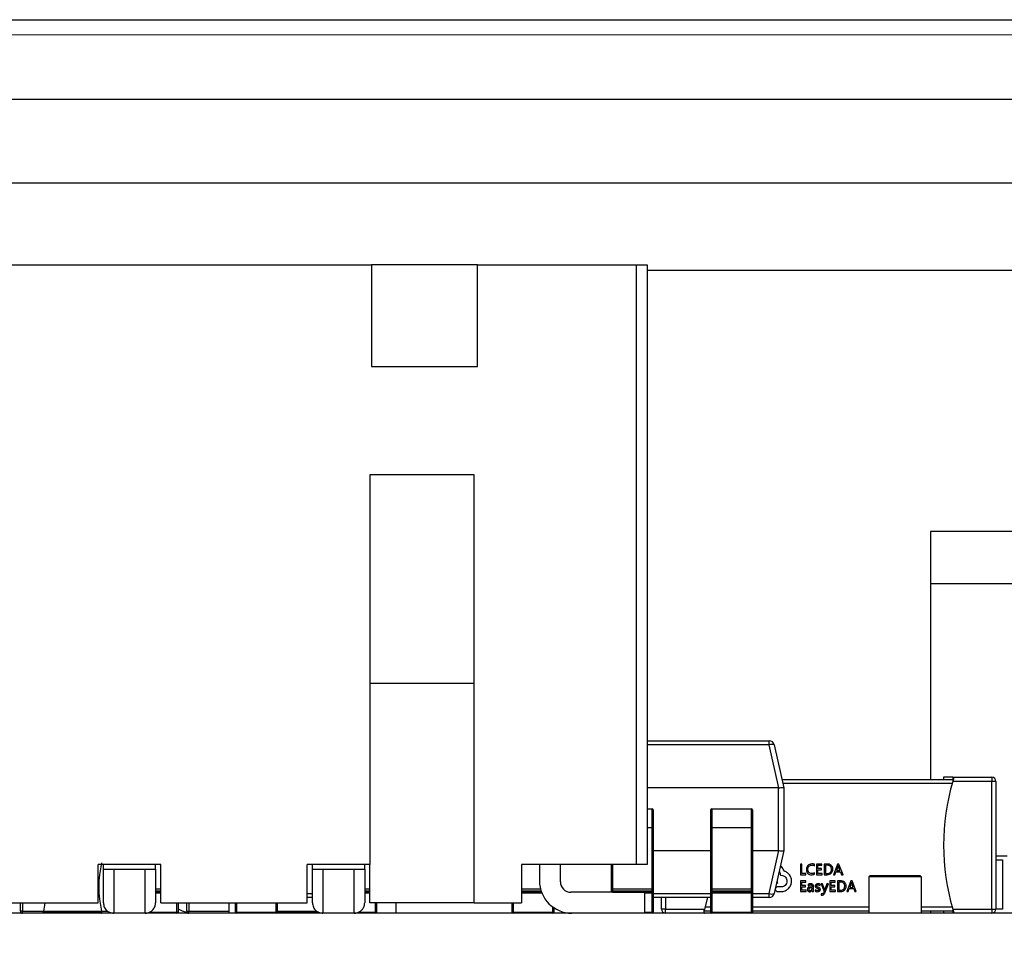
# Model space of a CAD drawing. Units: millimetres. Extents: x 317 to 475, y 505 to 597.
# Drawn here: x 388 to 398, y 587 to 596 of the extents above; entities that cross this region are included whole.
import ezdxf

# ---------------------------------------------------------------- set-up
doc = ezdxf.new("R2010")
doc.units = ezdxf.units.MM
doc.styles.add('SLDTEXTSTYLE0', font='TXT', dxfattribs={"width": 0.75})
doc.dimstyles.new('SLDDIMSTYLE3', dxfattribs={"dimtxt": 3.5, "dimasz": 3.302, "dimexe": 0, "dimexo": 0.0625, "dimgap": 0.875, "dimtad": 1, "dimrnd": 1e-09, "dimzin": 4, "dimdsep": 46, "dimtxsty": 'SLDTEXTSTYLE0', "dimsah": 1, "dimcen": 0.09, "dimadec": 0, "dimazin": 1, "dimtfac": 1, "dimtofl": 0, "dimtmove": 0, "dimatfit": 3, "dimfxl": 1, "dimfrac": 2, "dimtolj": 1, "dimtzin": 12, "dimarcsym": 0})

# ---------------------------------------------------------------- blocks, each defined once
blk = doc.blocks.new('_D_4')
at = {"color": 7, "linetype": 'Continuous', "lineweight": 0, "transparency": 16777216}
for p, q in [((366.1151, 595.9845), (449.7415, 595.9845)), ((448.7415, 595.9845), (448.7415, 583.981)), ((428.7041, 583.981), (449.7415, 583.981)), ((448.7415, 583.981), (448.7415, 577.3398))]:
    blk.add_line(p, q, dxfattribs=at)
at = {"color": 7, "linetype": 'Continuous', "lineweight": 18, "transparency": 16777216}
for points in [[(448.7415, 595.9845), (448.2335, 592.6825), (449.2495, 592.6825)], [(448.7415, 583.981), (449.2495, 587.283), (448.2335, 587.283)]]:
    blk.add_solid(points, dxfattribs=at)
at = {"color": 7, "linetype": 'Continuous', "lineweight": 18, "transparency": 16777216, "insert": (444.2297, 577.3398), "char_height": 3.5, "attachment_point": 1, "rotation": 90, "style": 'SLDTEXTSTYLE0'}
blk.add_mtext('12.00', dxfattribs=at)

msp = doc.modelspace()

# ---------------------------------------------------------------- linework, layer by layer
at = {"color": 7, "linetype": 'Continuous', "lineweight": 25}
for p, q in [((369.4974, 596.1302), (401.2475, 596.1302)), ((405.1898, 595.3682), (367.2153, 595.3682)), ((405.1898, 594.5683), (367.2153, 594.5683)), ((374.3817, 593.7845), (391.5456, 593.7845)), ((391.5456, 593.7845), (391.5456, 592.8121)), ((392.5613, 593.7845), (391.5456, 593.7845)), ((392.5613, 592.8121), (392.5613, 593.7845)), ((392.5613, 593.7845), (394.0817, 593.7845)), ((394.0817, 588.0517), (394.0817, 593.7845)), ((394.0817, 593.7845), (394.1817, 593.7845)), ((394.1817, 593.7845), (394.1817, 588.0517)), ((394.1817, 593.7345), (402.463, 593.7345)), ((391.5456, 592.8121), (392.5613, 592.8121)), ((392.5279, 591.7786), (391.5317, 591.7786)), ((391.5317, 591.7786), (391.5317, 588.0517)), ((392.5279, 587.6845), (392.5279, 591.7786)), ((400.6946, 591.2345), (396.8946, 591.2345)), ((396.8946, 591.2345), (396.8946, 590.7345)), ((400.6946, 590.7345), (396.8946, 590.7345)), ((396.8946, 590.7345), (396.8946, 588.8645)), ((391.5317, 589.7845), (392.5279, 589.7845)), ((394.1817, 589.2334), (395.3505, 589.2334)), ((394.5896, 589.2344), (394.5896, 589.2334)), ((394.6078, 589.2344), (394.6078, 589.2334)), ((394.6425, 589.2344), (394.6425, 589.2334)), ((394.7271, 589.2344), (394.7712, 589.2344)), ((394.7726, 589.2344), (394.7726, 589.2334)), ((394.7852, 589.2344), (394.7852, 589.2334)), ((394.7852, 589.2344), (394.8108, 589.2344)), ((394.8108, 589.2344), (394.8108, 589.2334)), ((394.8503, 589.2344), (394.8503, 589.2334)), ((394.8663, 589.2344), (394.8663, 589.2334)), ((394.9163, 589.2344), (394.9491, 589.2344)), ((394.9163, 589.2344), (394.9163, 589.2334)), ((394.9491, 589.2344), (394.9491, 589.2334)), ((394.951, 589.2344), (394.951, 589.2334)), ((394.9564, 589.2344), (394.9564, 589.2334)), ((394.9588, 589.2344), (394.9588, 589.2334)), ((394.9602, 589.2344), (394.9602, 589.2334)), ((394.9703, 589.2344), (394.9703, 589.2334)), ((394.9836, 589.2344), (394.9836, 589.2334)), ((394.9836, 589.2344), (394.9838, 589.2344)), ((394.9838, 589.2344), (394.9838, 589.2334)), ((394.9838, 589.2344), (394.9914, 589.2344)), ((394.9914, 589.2344), (394.9914, 589.2334)), ((394.9926, 589.2344), (394.9967, 589.2344)), ((394.9967, 589.2344), (394.9967, 589.2334)), ((395.0018, 589.2344), (395.0018, 589.2334)), ((395.0089, 589.2344), (395.0089, 589.2334)), ((395.0136, 589.2344), (395.0136, 589.2334)), ((395.0263, 589.2344), (395.0263, 589.2334)), ((395.0312, 589.2344), (395.0312, 589.2334)), ((395.032, 589.2344), (395.0352, 589.2344)), ((395.0352, 589.2344), (395.0352, 589.2334)), ((395.0352, 589.2344), (395.0365, 589.2344)), ((395.0368, 589.2344), (395.0368, 589.2334)), ((395.0417, 589.2344), (395.0417, 589.2334)), ((395.0573, 589.2344), (395.0573, 589.2334)), ((395.0573, 589.2344), (395.077, 589.2344)), ((395.077, 589.2344), (395.077, 589.2334)), ((395.0787, 589.2344), (395.0836, 589.2344)), ((395.0853, 589.2344), (395.1181, 589.2344)), ((395.0853, 589.2344), (395.0853, 589.2334)), ((395.1181, 589.2344), (395.1181, 589.2334)), ((395.1181, 589.2344), (395.1208, 589.2344)), ((395.1208, 589.2344), (395.1208, 589.2334)), ((395.1208, 589.2344), (395.1296, 589.2344)), ((395.1296, 589.2344), (395.1464, 589.2344)), ((395.1296, 589.2344), (395.1296, 589.2334)), ((395.1464, 589.2344), (395.1464, 589.2334)), ((395.1701, 589.2344), (395.1701, 589.2334)), ((395.1793, 589.2344), (395.1793, 589.2334)), ((395.1827, 589.2344), (395.1914, 589.2344)), ((395.1827, 589.2344), (395.1827, 589.2334)), ((395.1914, 589.2344), (395.1914, 589.2334)), ((395.1914, 589.2344), (395.1972, 589.2344)), ((395.1972, 589.2344), (395.1972, 589.2334)), ((395.1972, 589.2344), (395.2226, 589.2344)), ((395.2226, 589.2344), (395.2226, 589.2334)), ((395.2226, 589.2344), (395.2289, 589.2344)), ((395.2289, 589.2344), (395.2289, 589.2334)), ((395.2289, 589.2344), (395.2376, 589.2344)), ((395.2376, 589.2344), (395.2376, 589.2334)), ((395.3505, 589.1943), (395.3505, 589.2334)), ((395.4418, 588.7835), (395.3505, 589.1943)), ((395.3993, 589.1943), (395.4906, 588.7835)), ((395.4726, 588.8645), (397.0998, 588.8645)), ((397.019, 588.8845), (397.019, 588.8645)), ((397.1043, 588.8845), (397.019, 588.8845)), ((397.1043, 588.8845), (397.479, 588.8845)), ((397.479, 588.8445), (397.1064, 588.8445)), ((397.1089, 588.8791), (397.1123, 588.8791)), ((397.1089, 588.853), (397.1089, 588.8791)), ((397.1123, 588.8791), (397.1123, 588.8645)), ((397.479, 588.8845), (397.479, 588.8445)), ((397.479, 587.6245), (397.479, 588.8445)), ((397.519, 588.8445), (397.479, 588.8445)), ((397.519, 588.8445), (397.519, 587.6245)), ((395.4406, 588.7834), (394.1817, 588.7834)), ((395.4406, 588.1834), (395.4406, 588.7834)), ((395.4906, 588.7834), (395.4906, 588.1834)), ((394.1817, 588.5834), (394.2306, 588.5834)), ((394.2306, 588.4046), (394.2306, 588.5834)), ((394.2406, 588.5734), (394.2406, 588.4024)), ((394.7906, 588.4024), (394.7906, 588.5734)), ((394.8006, 588.5834), (394.8006, 588.4046)), ((394.8006, 588.5834), (395.1806, 588.5834)), ((395.1806, 588.4046), (395.1806, 588.5834)), ((395.1906, 588.5734), (395.1906, 588.4024)), ((394.2306, 587.8167), (394.2306, 588.4046)), ((394.2406, 588.4024), (394.2406, 587.8144)), ((394.7906, 587.8144), (394.7906, 588.4024)), ((394.8006, 588.4046), (394.8006, 587.8167)), ((394.8006, 588.4046), (395.1806, 588.4046)), ((395.1806, 587.8167), (395.1806, 588.4046)), ((395.1906, 588.4024), (395.1906, 587.8144)), ((394.2406, 588.1834), (394.7906, 588.1834)), ((395.1906, 588.1834), (395.4406, 588.1834)), ((395.3505, 587.7726), (395.4418, 588.1834)), ((395.4906, 588.1834), (395.3993, 587.7726)), ((397.519, 588.1345), (397.6262, 588.1345)), ((389.5317, 588.0517), (388.9317, 588.0517)), ((388.9317, 587.6845), (388.9317, 588.0517)), ((388.9817, 588.0045), (388.9817, 588.0517)), ((389.4817, 588.0045), (389.4817, 588.0517)), ((389.5317, 587.6845), (389.5317, 588.0517)), ((391.5317, 588.0517), (390.9317, 588.0517)), ((390.9317, 587.6845), (390.9317, 588.0517)), ((390.9817, 588.0045), (390.9817, 588.0517)), ((391.4817, 588.0045), (391.4817, 588.0517)), ((391.5317, 587.6845), (391.5317, 588.0517)), ((392.9821, 588.0517), (392.9821, 587.6845)), ((394.0817, 588.0517), (392.9821, 588.0517)), ((393.1528, 588.0517), (393.1528, 587.8945)), ((393.3528, 587.8845), (393.3528, 588.0517)), ((393.8406, 587.8144), (393.8406, 588.0517)), ((394.1817, 588.0517), (394.0817, 588.0517)), ((395.6481, 588.0546), (395.6481, 587.9529)), ((395.6612, 588.0546), (395.6481, 588.0546)), ((395.6612, 587.9645), (395.6612, 588.0546)), ((395.782, 588.0385), (395.782, 588.0522)), ((395.8548, 588.0546), (395.8024, 588.0546)), ((395.8024, 588.0546), (395.8024, 587.9529)), ((395.8155, 588.0429), (395.8548, 588.0429)), ((395.8155, 588.0104), (395.8155, 588.0429)), ((395.8548, 588.0429), (395.8548, 588.0546)), ((395.9053, 588.0546), (395.8763, 588.0546)), ((395.8763, 588.0546), (395.8763, 587.9529)), ((395.9048, 588.0429), (395.8894, 588.0429)), ((395.8894, 588.0429), (395.8894, 587.9645)), ((396.0034, 588.0546), (395.9647, 587.9529)), ((396.0175, 588.0546), (396.0034, 588.0546)), ((396.0103, 588.0416), (396.01, 588.0416)), ((396.0562, 587.9529), (396.0175, 588.0546)), ((397.519, 588.0945), (397.5828, 588.0945)), ((397.5828, 588.0945), (397.5828, 587.6245)), ((388.9817, 588.0045), (389.4817, 588.0045)), ((388.9817, 587.6845), (388.9817, 588.0045)), ((389.0817, 588.0045), (389.0817, 587.5845)), ((389.3817, 587.5845), (389.3817, 588.0045)), ((389.4817, 588.0045), (389.4817, 587.6845)), ((390.9817, 588.0045), (391.4817, 588.0045)), ((390.9817, 587.6845), (390.9817, 588.0045)), ((391.0817, 588.0045), (391.0817, 587.5845)), ((391.3817, 587.5845), (391.3817, 588.0045)), ((391.4817, 588.0045), (391.4817, 587.6845)), ((395.4578, 587.9482), (395.4636, 587.9482)), ((395.6481, 587.9529), (395.7017, 587.9529)), ((395.7017, 587.9645), (395.6612, 587.9645)), ((395.7017, 587.9529), (395.7017, 587.9645)), ((395.782, 587.9571), (395.782, 587.9697)), ((395.8024, 587.9529), (395.8571, 587.9529)), ((395.8519, 588.0104), (395.8155, 588.0104)), ((395.8155, 587.9645), (395.8155, 587.9987)), ((395.8155, 587.9987), (395.8519, 587.9987)), ((395.8571, 587.9645), (395.8155, 587.9645)), ((395.8519, 587.9987), (395.8519, 588.0104)), ((395.8571, 587.9529), (395.8571, 587.9645)), ((395.8763, 587.9529), (395.9043, 587.9529)), ((395.8894, 587.9645), (395.9042, 587.9645)), ((395.9647, 587.9529), (395.9792, 587.9529)), ((395.9792, 587.9529), (395.989, 587.9807)), ((395.989, 587.9807), (396.0313, 587.9807)), ((396.0084, 588.0345), (395.9932, 587.9922)), ((395.9932, 587.9922), (396.0273, 587.9922)), ((396.0273, 587.9922), (396.0119, 588.0345)), ((396.0313, 587.9807), (396.0417, 587.9529)), ((396.0417, 587.9529), (396.0562, 587.9529)), ((396.309, 587.9345), (396.314, 587.9445)), ((396.314, 587.9445), (396.794, 587.9445)), ((396.799, 587.9345), (396.794, 587.9445)), ((395.4209, 587.8697), (395.434, 587.8766)), ((395.434, 587.8766), (395.4256, 587.8909)), ((395.7005, 587.8933), (395.6481, 587.8933)), ((395.6481, 587.8933), (395.6481, 587.7916)), ((395.6612, 587.8816), (395.7005, 587.8816)), ((395.6612, 587.8491), (395.6612, 587.8816)), ((395.7005, 587.8816), (395.7005, 587.8933)), ((395.7221, 587.8591), (395.7221, 587.8468)), ((395.8362, 587.8503), (395.8362, 587.8627)), ((395.8605, 587.8642), (395.8463, 587.8642)), ((395.8463, 587.8642), (395.8748, 587.7918)), ((395.8795, 587.8097), (395.8605, 587.8642)), ((395.9028, 587.8642), (395.883, 587.8096)), ((395.883, 587.7806), (395.916, 587.8642)), ((395.916, 587.8642), (395.9028, 587.8642)), ((395.9297, 587.8933), (395.9297, 587.7916)), ((395.9821, 587.8933), (395.9297, 587.8933)), ((395.9429, 587.8816), (395.9821, 587.8816)), ((395.9429, 587.8491), (395.9429, 587.8816)), ((395.9821, 587.8816), (395.9821, 587.8933)), ((396.0326, 587.8933), (396.0036, 587.8933)), ((396.0036, 587.8933), (396.0036, 587.7916)), ((396.0321, 587.8816), (396.0168, 587.8816)), ((396.0168, 587.8816), (396.0168, 587.8032)), ((396.1308, 587.8933), (396.0921, 587.7916)), ((396.1357, 587.8732), (396.1205, 587.8309)), ((396.1448, 587.8933), (396.1308, 587.8933)), ((396.1377, 587.8803), (396.1374, 587.8803)), ((396.1546, 587.8309), (396.1393, 587.8732)), ((396.1836, 587.7916), (396.1448, 587.8933)), ((396.304, 587.9345), (396.304, 587.5845)), ((396.304, 587.9345), (396.804, 587.9345)), ((396.804, 587.9345), (396.804, 587.5845)), ((389.5317, 587.7954), (389.4817, 587.7954)), ((391.5317, 587.7954), (391.4817, 587.7954)), ((393.1691, 587.7954), (392.9821, 587.7954)), ((394.1617, 587.7845), (393.4528, 587.7845)), ((393.8406, 587.7853), (393.8406, 587.8144)), ((393.8406, 587.7845), (393.8406, 587.7853)), ((393.8506, 587.8167), (394.2306, 587.8167)), ((393.8506, 587.7954), (393.8506, 587.785)), ((394.2306, 587.7954), (393.8506, 587.7954)), ((393.8506, 587.785), (394.2306, 587.785)), ((394.1617, 587.5845), (394.1617, 587.7845)), ((394.2306, 587.785), (394.2306, 587.7954)), ((394.2306, 587.785), (394.2306, 587.7751)), ((394.2306, 587.7751), (394.2306, 587.7744)), ((394.2306, 587.5938), (394.2306, 587.7744)), ((394.2406, 587.8144), (394.2406, 587.7853)), ((394.2406, 587.7853), (394.2406, 587.7751)), ((394.2406, 587.7751), (394.2406, 587.5945)), ((394.7906, 587.7853), (394.7906, 587.8144)), ((394.7906, 587.7751), (394.7906, 587.7853)), ((394.7906, 587.5945), (394.7906, 587.7751)), ((394.8006, 587.8167), (395.1806, 587.8167)), ((394.8006, 587.7954), (394.8006, 587.785)), ((395.1806, 587.7954), (394.8006, 587.7954)), ((394.8006, 587.785), (394.8006, 587.7751)), ((394.8006, 587.785), (395.1806, 587.785)), ((394.8006, 587.7751), (394.8006, 587.7744)), ((395.1806, 587.7744), (394.8006, 587.7744)), ((394.8006, 587.7744), (394.8006, 587.5938)), ((395.1806, 587.785), (395.1806, 587.7954)), ((395.1806, 587.785), (395.1806, 587.7751)), ((395.1806, 587.7751), (395.1806, 587.7744)), ((395.1806, 587.5938), (395.1806, 587.7744)), ((395.1906, 587.8144), (395.1906, 587.7853)), ((395.1906, 587.7853), (395.1906, 587.7751)), ((395.1906, 587.7751), (395.1906, 587.5945)), ((395.3505, 587.7334), (395.3505, 587.7726)), ((395.4296, 587.7913), (395.4723, 587.7913)), ((395.4679, 587.8354), (395.4354, 587.8354)), ((395.6481, 587.7916), (395.7028, 587.7916)), ((395.6976, 587.8491), (395.6612, 587.8491)), ((395.6612, 587.8374), (395.6976, 587.8374)), ((395.6612, 587.8032), (395.6612, 587.8374)), ((395.7028, 587.8032), (395.6612, 587.8032)), ((395.6976, 587.8374), (395.6976, 587.8491)), ((395.7028, 587.7916), (395.7028, 587.8032)), ((395.7606, 587.8378), (395.7391, 587.8348)), ((395.7606, 587.8281), (395.7436, 587.8258)), ((395.7603, 587.8028), (395.7606, 587.8028)), ((395.7606, 587.8211), (395.7606, 587.8281)), ((395.7606, 587.8028), (395.7606, 587.7916)), ((395.7606, 587.7916), (395.7734, 587.7916)), ((395.7734, 587.7916), (395.7734, 587.8384)), ((395.7906, 587.8073), (395.7906, 587.7942)), ((395.8489, 587.7698), (395.8489, 587.7584)), ((395.8748, 587.7918), (395.8692, 587.7786)), ((395.8811, 587.8037), (395.8795, 587.8097)), ((395.8814, 587.8037), (395.8811, 587.8037)), ((395.9297, 587.7916), (395.9844, 587.7916)), ((395.9792, 587.8491), (395.9429, 587.8491)), ((395.9429, 587.8374), (395.9792, 587.8374)), ((395.9429, 587.8032), (395.9429, 587.8374)), ((395.9844, 587.8032), (395.9429, 587.8032)), ((395.9792, 587.8374), (395.9792, 587.8491)), ((395.9844, 587.7916), (395.9844, 587.8032)), ((396.0036, 587.7916), (396.0316, 587.7916)), ((396.0168, 587.8032), (396.0315, 587.8032)), ((396.0921, 587.7916), (396.1066, 587.7916)), ((396.1066, 587.7916), (396.1163, 587.8194)), ((396.1163, 587.8194), (396.1587, 587.8194)), ((396.1205, 587.8309), (396.1546, 587.8309)), ((396.1587, 587.8194), (396.1691, 587.7916)), ((396.1691, 587.7916), (396.1836, 587.7916)), ((396.805, 587.8178), (396.804, 587.8178)), ((396.805, 587.8068), (396.804, 587.8068)), ((396.805, 587.7948), (396.804, 587.7948)), ((396.805, 587.7811), (396.804, 587.7811)), ((387.5317, 587.6845), (388.9317, 587.6845)), ((388.1877, 587.6045), (388.1877, 587.6845)), ((389.5317, 587.6845), (390.9317, 587.6845)), ((389.6956, 587.6845), (389.6956, 587.5945)), ((389.7789, 587.6045), (389.7789, 587.6845)), ((390.1804, 587.6845), (390.1804, 587.5845)), ((390.2456, 587.5945), (390.2456, 587.6845)), ((390.6456, 587.6845), (390.6456, 587.5945)), ((390.9817, 587.7334), (390.9317, 587.7334)), ((392.5279, 587.6845), (391.5317, 587.6845)), ((391.5956, 587.6845), (391.5956, 587.5945)), ((391.7804, 587.6845), (391.7804, 587.5845)), ((392.5279, 587.6845), (392.9821, 587.6845)), ((392.8906, 587.5945), (392.8906, 587.6845)), ((394.7906, 587.7334), (394.2406, 587.7334)), ((394.319, 587.6245), (394.319, 587.7334)), ((394.7607, 587.7345), (394.7316, 587.6245)), ((395.3505, 587.7334), (395.1906, 587.7334)), ((396.805, 587.7482), (396.804, 587.7482)), ((396.805, 587.7166), (396.804, 587.7166)), ((396.805, 587.7026), (396.804, 587.7026)), ((396.805, 587.6827), (396.804, 587.6827)), ((433.6503, 587.5845), (341.6501, 587.5845)), ((388.2077, 587.6045), (388.1877, 587.6045)), ((388.2077, 587.5845), (388.2077, 587.6045)), ((388.2077, 587.6045), (388.4109, 587.6045)), ((388.4066, 587.5945), (388.4085, 587.5945)), ((388.4085, 587.5872), (388.4066, 587.5872)), ((388.4085, 587.5945), (388.4085, 587.5872)), ((388.4109, 587.6045), (388.9645, 587.6045)), ((388.9645, 587.5945), (388.4109, 587.5945)), ((388.4377, 587.5845), (388.4377, 587.5945)), ((388.5577, 587.5945), (388.5577, 587.5845)), ((388.9377, 587.5945), (388.9377, 587.5845)), ((388.9669, 587.5945), (388.9688, 587.5945)), ((388.9669, 587.5945), (388.9669, 587.5872)), ((388.9688, 587.5872), (388.9669, 587.5872)), ((389.6856, 587.5938), (389.6856, 587.5845)), ((389.7789, 587.6045), (389.7989, 587.6045)), ((389.7989, 587.5845), (389.7989, 587.6045)), ((390.2556, 587.5938), (390.6356, 587.5938)), ((390.6356, 587.5938), (390.6356, 587.5845)), ((391.041, 587.5945), (390.6456, 587.5945)), ((391.5856, 587.5938), (391.5856, 587.5845)), ((392.9006, 587.5938), (393.2806, 587.5938)), ((393.2806, 587.5938), (393.2806, 587.5845)), ((393.2906, 587.6367), (393.2906, 587.5945)), ((394.2306, 587.5938), (394.2306, 587.5845)), ((394.359, 587.6245), (394.319, 587.6245)), ((394.359, 587.5845), (394.359, 587.6245)), ((394.359, 587.6245), (394.7316, 587.6245)), ((394.7256, 587.6045), (394.7256, 587.5898)), ((394.7291, 587.5898), (394.7256, 587.5898)), ((394.7291, 587.5898), (394.7291, 587.616)), ((394.7906, 587.6045), (394.7382, 587.6045)), ((394.8006, 587.5938), (395.1806, 587.5938)), ((395.1806, 587.5938), (395.1806, 587.5845)), ((396.304, 587.6045), (395.1906, 587.6045)), ((397.0998, 587.6045), (396.804, 587.6045)), ((396.8946, 587.6045), (396.8946, 587.5845)), ((397.019, 587.6045), (397.019, 587.5845)), ((397.1064, 587.6245), (397.479, 587.6245)), ((397.1089, 587.5898), (397.1089, 587.616)), ((397.1123, 587.5898), (397.1089, 587.5898)), ((397.1123, 587.6045), (397.1123, 587.5898)), ((397.479, 587.6245), (397.519, 587.6245)), ((397.479, 587.6245), (397.479, 587.5845)), ((397.5828, 587.6245), (397.519, 587.6245))]:
    msp.add_line(p, q, dxfattribs=at)
at = {"color": 8, "linetype": 'Continuous', "lineweight": 25}
for p, q in [((395.3505, 589.1943), (394.1817, 589.1943)), ((397.1006, 588.8245), (395.4815, 588.8245)), ((394.1817, 588.4046), (394.2306, 588.4046)), ((393.8506, 588.0517), (393.8506, 587.8167)), ((389.4817, 587.8167), (389.5317, 587.8167)), ((389.4817, 587.785), (389.5317, 587.785)), ((389.5317, 587.7744), (389.4817, 587.7744)), ((390.9317, 587.7726), (390.9817, 587.7726)), ((391.4817, 587.8167), (391.5317, 587.8167)), ((391.4817, 587.785), (391.5317, 587.785)), ((391.5317, 587.7744), (391.4817, 587.7744)), ((392.9821, 587.8167), (393.1627, 587.8167)), ((392.9821, 587.785), (393.1728, 587.785)), ((393.177, 587.7744), (392.9821, 587.7744)), ((393.8506, 587.8167), (393.8506, 587.7954)), ((393.8506, 587.785), (393.8506, 587.7845)), ((394.2306, 587.7744), (394.1617, 587.7744)), ((394.2306, 587.7954), (394.2306, 587.8167)), ((394.2406, 587.7726), (394.7906, 587.7726)), ((394.8006, 587.8167), (394.8006, 587.7954)), ((395.1806, 587.7954), (395.1806, 587.8167)), ((395.1906, 587.7726), (395.3505, 587.7726)), ((388.2077, 587.6845), (388.2077, 587.6045)), ((389.6856, 587.5938), (389.6856, 587.6845)), ((389.7989, 587.6845), (389.7989, 587.6045)), ((390.2556, 587.6845), (390.2556, 587.5938)), ((390.6356, 587.5938), (390.6356, 587.6845)), ((391.5856, 587.5938), (391.5856, 587.6845)), ((392.9006, 587.6845), (392.9006, 587.5938)), ((394.359, 587.7334), (394.359, 587.6245)), ((388.9645, 587.6045), (389.023, 587.6045)), ((389.4211, 587.5938), (389.6856, 587.5938)), ((389.7989, 587.6045), (390.1804, 587.6045)), ((390.2556, 587.5938), (390.2556, 587.5845)), ((390.6456, 587.6045), (391.023, 587.6045)), ((391.4211, 587.5938), (391.5856, 587.5938)), ((392.8907, 587.5932), (392.8906, 587.5945)), ((392.9006, 587.5938), (392.9006, 587.5845)), ((393.2806, 587.5938), (393.2806, 587.6437)), ((394.1617, 587.5938), (394.2306, 587.5938)), ((394.7373, 587.6445), (394.7906, 587.6445)), ((394.8006, 587.5938), (394.8006, 587.5845)), ((395.1906, 587.6445), (396.304, 587.6445)), ((396.804, 587.6445), (397.1006, 587.6445))]:
    msp.add_line(p, q, dxfattribs=at)
at = {"color": 8, "linetype": 'Continuous', "lineweight": 25, "flags": 128}
msp.add_lwpolyline([(393.8506, 587.785), (393.8487, 587.7848), (393.8473, 587.7845)], dxfattribs=at)
at = {"color": 7, "linetype": 'Continuous', "lineweight": 25, "flags": 128}
for points in [[(388.4109, 587.6045), (388.4226, 587.6613), (388.4264, 587.6845)], [(389.6956, 587.6273), (389.7353, 587.6073), (389.7836, 587.5919)]]:
    msp.add_lwpolyline(points, dxfattribs=at)
at = {"color": 7, "linetype": 'Continuous', "lineweight": 25}
for centre, radius, start, end in [((395.3505, 589.1834), 0.05, 12.52881, 90), ((395.3749, 589.1348), 0.0643, 67.69056, 112.30944), ((399.1914, 588.2345), 2.1724, 163.69259, 196.30741), ((397.479, 588.8445), 0.04, 0, 90), ((394.2306, 588.5734), 0.01, 0, 90), ((394.8006, 588.5734), 0.01, 90, 180), ((395.1806, 588.5734), 0.01, 0, 90), ((394.233, 588.3917), 0.0131, 54.46235, 100.43684), ((394.7983, 588.3917), 0.0131, 79.56316, 125.53765), ((395.183, 588.3917), 0.0131, 54.46235, 100.43684), ((389.9377, 587.8345), 1, 166.70293, 193.29707), ((393.4628, 587.8945), 0.31, 180, 270), ((393.4528, 587.8845), 0.1, 180, 270), ((393.8483, 587.8038), 0.0131, 79.56316, 125.53765), ((394.233, 587.8038), 0.0131, 54.46235, 100.43684), ((394.2306, 587.775), 0.00999, 0.06996, 90.06978), ((394.2331, 587.8107), 0.0364, 266.08602, 281.89455), ((394.7983, 587.8038), 0.0131, 79.56316, 125.53765), ((394.8006, 587.775), 0.00999, 89.93022, 179.93004), ((394.7981, 587.8107), 0.0364, 258.10545, 273.91398), ((395.183, 587.8038), 0.0131, 54.46235, 100.43684), ((395.1806, 587.775), 0.00999, 0.06996, 90.06978), ((395.1831, 587.8107), 0.0364, 266.08602, 281.89455), ((395.3749, 587.8321), 0.0643, 247.69056, 292.30944), ((395.3505, 587.7834), 0.05, 270, 347.47119), ((388.2077, 587.6045), 0.02, 180, 270), ((389.6881, 587.6301), 0.0364, 266.08602, 281.89455), ((389.6856, 587.5945), 0.01, 270, 0), ((389.7989, 587.6045), 0.02, 180, 270), ((390.2556, 587.5945), 0.01, 180, 270), ((390.2531, 587.6301), 0.0364, 258.10545, 273.91398), ((390.6381, 587.6301), 0.0364, 266.08602, 281.89455), ((390.6356, 587.5945), 0.01, 270, 0), ((391.5881, 587.6301), 0.0364, 266.08602, 281.89455), ((391.5856, 587.5945), 0.01, 270, 0), ((392.9006, 587.5945), 0.01, 180, 270), ((392.8981, 587.6301), 0.0364, 258.10545, 273.91398), ((393.2831, 587.6301), 0.0364, 266.08602, 281.89455), ((393.2806, 587.5945), 0.01, 270, 0), ((394.2331, 587.6301), 0.0364, 266.08602, 281.89455), ((394.2306, 587.5945), 0.01, 270, 0), ((394.359, 587.6245), 0.04, 180, 270), ((394.8006, 587.5945), 0.01, 180, 270), ((394.7981, 587.6301), 0.0364, 258.10545, 273.91398), ((395.1831, 587.6301), 0.0364, 266.08602, 281.89455), ((395.1806, 587.5945), 0.01, 270, 0), ((397.479, 587.6245), 0.04, 270, 0)]:
    msp.add_arc(centre, radius, start, end, dxfattribs=at)
for points, knots in [([(394.5896, 589.2344), (394.5906, 589.2344), (394.5926, 589.2344), (394.6031, 589.2344), (394.6078, 589.2344)], [0, 0, 0, 0, 0.557939, 1, 1, 1, 1]), ([(394.6078, 589.2344), (394.6135, 589.2344), (394.6236, 589.2344), (394.6367, 589.2344), (394.6425, 589.2344)], [0, 0, 0, 0, 0.560871, 1, 1, 1, 1]), ([(394.6425, 589.2344), (394.6446, 589.2344), (394.6486, 589.2344), (394.6596, 589.2344), (394.6715, 589.2344), (394.6796, 589.2344), (394.6837, 589.2344)], [0, 0, 0, 0, 0.277909, 0.553175, 0.772919, 1, 1, 1, 1]), ([(394.6837, 589.2344), (394.6902, 589.2344), (394.7029, 589.2344), (394.717, 589.2344), (394.7255, 589.2344), (394.7266, 589.2344), (394.7271, 589.2344)], [0, 0, 0, 0, 0.283316, 0.558049, 0.775434, 1, 1, 1, 1]), ([(394.7726, 589.2344), (394.7729, 589.2344), (394.7734, 589.2344), (394.7767, 589.2344), (394.7808, 589.2344), (394.7837, 589.2344), (394.7852, 589.2344)], [0, 0, 0, 0, 0.281447, 0.5588395, 0.7775189, 1, 1, 1, 1]), ([(394.8108, 589.2344), (394.8192, 589.2344), (394.8342, 589.2344), (394.8453, 589.2344), (394.8503, 589.2344)], [0, 0, 0, 0, 0.557617, 1, 1, 1, 1]), ([(394.8503, 589.2344), (394.8554, 589.2344), (394.8645, 589.2344), (394.8658, 589.2344), (394.8663, 589.2344)], [0, 0, 0, 0, 0.560121, 1, 1, 1, 1]), ([(394.951, 589.2344), (394.951, 589.2344), (394.9511, 589.2344), (394.954, 589.2344), (394.9542, 589.2344)], [0, 0, 0, 0, 0.902719, 1, 1, 1, 1]), ([(394.9564, 589.2344), (394.9566, 589.2344), (394.9569, 589.2344), (394.9592, 589.2344), (394.9602, 589.2344)], [0, 0, 0, 0, 0.577345, 1, 1, 1, 1]), ([(394.9602, 589.2344), (394.9618, 589.2344), (394.9648, 589.2344), (394.9685, 589.2344), (394.9703, 589.2344)], [0, 0, 0, 0, 0.527593, 1, 1, 1, 1]), ([(394.9703, 589.2344), (394.9718, 589.2344), (394.9748, 589.2344), (394.9799, 589.2344), (394.9822, 589.2344), (394.9836, 589.2344)], [0, 0, 0, 0, 0.287353, 0.555636, 1, 1, 1, 1]), ([(395.0018, 589.2344), (395.0038, 589.2344), (395.0076, 589.2344), (395.0117, 589.2344), (395.0136, 589.2344)], [0, 0, 0, 0, 0.535911, 1, 1, 1, 1]), ([(395.0136, 589.2344), (395.0163, 589.2344), (395.0208, 589.2344), (395.0247, 589.2344), (395.0263, 589.2344)], [0, 0, 0, 0, 0.5931, 1, 1, 1, 1]), ([(395.0263, 589.2344), (395.0272, 589.2344), (395.0288, 589.2344), (395.0308, 589.2344), (395.0311, 589.2344), (395.0312, 589.2344)], [0, 0, 0, 0, 0.287771, 0.558422, 1, 1, 1, 1]), ([(395.0368, 589.2344), (395.0376, 589.2344), (395.0393, 589.2344), (395.0409, 589.2344), (395.0417, 589.2344)], [0, 0, 0, 0, 0.522339, 1, 1, 1, 1]), ([(395.0417, 589.2344), (395.0435, 589.2344), (395.0472, 589.2344), (395.0516, 589.2344), (395.055, 589.2344), (395.0565, 589.2344), (395.0573, 589.2344)], [0, 0, 0, 0, 0.242258, 0.495139, 0.726622, 1, 1, 1, 1]), ([(395.1464, 589.2344), (395.1515, 589.2344), (395.1602, 589.2344), (395.1672, 589.2344), (395.1701, 589.2344)], [0, 0, 0, 0, 0.577296, 1, 1, 1, 1]), ([(395.1701, 589.2344), (395.173, 589.2344), (395.1785, 589.2344), (395.179, 589.2344), (395.1793, 589.2344)], [0, 0, 0, 0, 0.540507, 1, 1, 1, 1]), ([(397.0998, 588.8645), (397.1006, 588.8642), (397.1022, 588.8636), (397.1049, 588.8585), (397.1063, 588.8516), (397.1072, 588.8473)], [0, 0, 0, 0, 0.280874, 0.56142, 1, 1, 1, 1]), ([(397.1089, 588.8791), (397.1081, 588.8808), (397.1066, 588.8839), (397.105, 588.8843), (397.1043, 588.8845)], [0, 0, 0, 0, 0.55977, 1, 1, 1, 1]), ([(397.1123, 588.8645), (397.1113, 588.8609), (397.1094, 588.8546), (397.1073, 588.8476), (397.1064, 588.8445)], [0, 0, 0, 0, 0.558638, 1, 1, 1, 1]), ([(395.4406, 588.7834), (395.4409, 588.7834), (395.4412, 588.7834), (395.4416, 588.7835), (395.4418, 588.7835)], [0, 0, 0, 0, 0.55927, 1, 1, 1, 1]), ([(395.4418, 588.7835), (395.4487, 588.7841), (395.4629, 588.7854), (395.4791, 588.7858), (395.4887, 588.7851), (395.49, 588.784), (395.4906, 588.7835)], [0, 0, 0, 0, 0.271214, 0.562137, 0.788761, 1, 1, 1, 1]), ([(395.4906, 588.7835), (395.4906, 588.7835), (395.4906, 588.7834), (395.4906, 588.7834), (395.4906, 588.7834)], [0, 0, 0, 0, 0.560647, 1, 1, 1, 1]), ([(395.4418, 588.1834), (395.4416, 588.1834), (395.4412, 588.1834), (395.4408, 588.1834), (395.4406, 588.1834)], [0, 0, 0, 0, 0.560647, 1, 1, 1, 1]), ([(395.4418, 588.1834), (395.4487, 588.1827), (395.4629, 588.1814), (395.4791, 588.1811), (395.4887, 588.1818), (395.49, 588.1828), (395.4906, 588.1834)], [0, 0, 0, 0, 0.271214, 0.562137, 0.788761, 1, 1, 1, 1]), ([(395.4906, 588.1834), (395.4906, 588.1834), (395.4906, 588.1834), (395.4906, 588.1834), (395.4906, 588.1834)], [0, 0, 0, 0, 0.55927, 1, 1, 1, 1]), ([(395.4933, 587.9872), (395.4879, 587.9991), (395.4792, 588.0185), (395.4643, 588.0336), (395.4586, 588.0394)], [0, 0, 0, 0, 0.615236, 1, 1, 1, 1]), ([(395.7206, 588.0414), (395.7159, 588.0351), (395.7071, 588.0233), (395.7063, 588.0086), (395.7059, 588.0019)], [0, 0, 0, 0, 0.535916, 1, 1, 1, 1]), ([(395.7579, 588.0563), (395.7499, 588.0556), (395.7359, 588.0543), (395.7252, 588.0453), (395.7206, 588.0414)], [0, 0, 0, 0, 0.568137, 1, 1, 1, 1]), ([(395.7304, 588.0332), (395.7348, 588.0368), (395.7429, 588.0435), (395.7533, 588.0442), (395.7581, 588.0445)], [0, 0, 0, 0, 0.545172, 1, 1, 1, 1]), ([(395.782, 588.0522), (395.778, 588.0535), (395.7702, 588.0561), (395.7619, 588.0563), (395.7579, 588.0563)], [0, 0, 0, 0, 0.516592, 1, 1, 1, 1]), ([(395.7581, 588.0445), (395.7628, 588.0442), (395.7712, 588.0437), (395.7787, 588.04), (395.782, 588.0385)], [0, 0, 0, 0, 0.5648226, 1, 1, 1, 1]), ([(395.9341, 588.0334), (395.9294, 588.0364), (395.9204, 588.0422), (395.9098, 588.0427), (395.9048, 588.0429)], [0, 0, 0, 0, 0.529515, 1, 1, 1, 1]), ([(395.9437, 588.0412), (395.9374, 588.0455), (395.9258, 588.0535), (395.9117, 588.0543), (395.9053, 588.0546)], [0, 0, 0, 0, 0.5410323, 1, 1, 1, 1]), ([(395.9591, 588.0051), (395.9589, 588.0091), (395.9584, 588.0168), (395.9541, 588.0298), (395.9477, 588.0369), (395.9437, 588.0412)], [0, 0, 0, 0, 0.297635, 0.573106, 1, 1, 1, 1]), ([(396.01, 588.0416), (396.0098, 588.0401), (396.0094, 588.0377), (396.0086, 588.0354), (396.0084, 588.0345)], [0, 0, 0, 0, 0.62739, 1, 1, 1, 1]), ([(396.0119, 588.0345), (396.0116, 588.0356), (396.011, 588.0379), (396.0106, 588.0403), (396.0103, 588.0416)], [0, 0, 0, 0, 0.461299, 1, 1, 1, 1]), ([(395.4462, 587.9836), (395.4471, 587.9823), (395.4544, 587.9721), (395.4562, 587.9593), (395.4578, 587.9482)], [0, 0, 0, 0, 0.125392, 1, 1, 1, 1]), ([(395.4636, 587.9482), (395.472, 587.9471), (395.4885, 587.9449), (395.5069, 587.9298), (395.518, 587.9114), (395.5193, 587.8984), (395.52, 587.8918)], [0, 0, 0, 0, 0.283534, 0.557975, 0.775205, 1, 1, 1, 1]), ([(395.5648, 587.8925), (395.5634, 587.9044), (395.5604, 587.928), (395.5421, 587.9561), (395.5193, 587.9766), (395.502, 587.9836), (395.4933, 587.9872)], [0, 0, 0, 0, 0.281479, 0.558611, 0.777607, 1, 1, 1, 1]), ([(395.7059, 588.0019), (395.7064, 587.9939), (395.7074, 587.9803), (395.7155, 587.9696), (395.7189, 587.9651)], [0, 0, 0, 0, 0.582615, 1, 1, 1, 1]), ([(395.7189, 587.9651), (395.7245, 587.9606), (395.7347, 587.9524), (395.7478, 587.9516), (395.7539, 587.9512)], [0, 0, 0, 0, 0.538195, 1, 1, 1, 1]), ([(395.7197, 588.0026), (395.7201, 588.0092), (395.7208, 588.0205), (395.7276, 588.0295), (395.7304, 588.0332)], [0, 0, 0, 0, 0.585906, 1, 1, 1, 1]), ([(395.7297, 587.9736), (395.7265, 587.9783), (395.7204, 587.987), (395.7199, 587.9976), (395.7197, 588.0026)], [0, 0, 0, 0, 0.528199, 1, 1, 1, 1]), ([(395.7558, 587.9629), (395.7501, 587.9634), (395.7402, 587.9643), (395.7328, 587.9708), (395.7297, 587.9736)], [0, 0, 0, 0, 0.571087, 1, 1, 1, 1]), ([(395.7539, 587.9512), (395.7597, 587.9514), (395.7695, 587.9518), (395.7784, 587.9556), (395.782, 587.9571)], [0, 0, 0, 0, 0.595834, 1, 1, 1, 1]), ([(395.782, 587.9697), (395.7775, 587.9675), (395.7692, 587.9635), (395.76, 587.9631), (395.7558, 587.9629)], [0, 0, 0, 0, 0.540106, 1, 1, 1, 1]), ([(395.9042, 587.9645), (395.9108, 587.9649), (395.922, 587.9656), (395.9308, 587.9724), (395.9344, 587.9751)], [0, 0, 0, 0, 0.591294, 1, 1, 1, 1]), ([(395.9043, 587.9529), (395.9127, 587.9536), (395.9273, 587.9547), (395.9389, 587.9635), (395.9437, 587.9672)], [0, 0, 0, 0, 0.577296, 1, 1, 1, 1]), ([(395.9453, 588.0047), (395.9451, 588.008), (395.9448, 588.0143), (395.9419, 588.0247), (395.937, 588.0301), (395.9341, 588.0334)], [0, 0, 0, 0, 0.314975, 0.594694, 1, 1, 1, 1]), ([(395.9344, 587.9751), (395.9363, 587.9772), (395.9401, 587.9815), (395.9444, 587.9916), (395.9449, 587.9996), (395.9453, 588.0047)], [0, 0, 0, 0, 0.25995, 0.527871, 1, 1, 1, 1]), ([(395.9437, 587.9672), (395.9487, 587.9732), (395.9578, 587.9843), (395.9587, 587.9985), (395.9591, 588.0051)], [0, 0, 0, 0, 0.540507, 1, 1, 1, 1]), ([(395.52, 587.8918), (395.519, 587.8837), (395.5171, 587.868), (395.5035, 587.85), (395.4866, 587.8385), (395.4742, 587.8364), (395.4679, 587.8354)], [0, 0, 0, 0, 0.283961, 0.558121, 0.774973, 1, 1, 1, 1]), ([(395.5381, 587.8238), (395.5466, 587.8353), (395.5618, 587.856), (395.5639, 587.8813), (395.5648, 587.8925)], [0, 0, 0, 0, 0.560121, 1, 1, 1, 1]), ([(395.7471, 587.8659), (395.742, 587.8656), (395.7332, 587.8651), (395.7254, 587.8609), (395.7221, 587.8591)], [0, 0, 0, 0, 0.572828, 1, 1, 1, 1]), ([(395.7221, 587.8468), (395.7262, 587.8496), (395.7334, 587.8546), (395.7421, 587.8553), (395.7459, 587.8556)], [0, 0, 0, 0, 0.566346, 1, 1, 1, 1]), ([(395.7459, 587.8556), (395.7476, 587.8555), (395.7507, 587.8553), (395.755, 587.8533), (395.7583, 587.8498), (395.7603, 587.8444), (395.7605, 587.8401), (395.7606, 587.8378)], [0, 0, 0, 0, 0.1906331, 0.356708, 0.5187908, 0.7339625, 1, 1, 1, 1]), ([(395.7734, 587.8384), (395.7732, 587.8415), (395.773, 587.8473), (395.7702, 587.8551), (395.7651, 587.8614), (395.757, 587.8654), (395.7506, 587.8657), (395.7471, 587.8659)], [0, 0, 0, 0, 0.215736, 0.397382, 0.561541, 0.761757, 1, 1, 1, 1]), ([(395.7989, 587.8601), (395.7975, 587.859), (395.7948, 587.8569), (395.7914, 587.8516), (395.791, 587.8473), (395.7907, 587.8446)], [0, 0, 0, 0, 0.292205, 0.564001, 1, 1, 1, 1]), ([(395.819, 587.8659), (395.8148, 587.8657), (395.8076, 587.8652), (395.8014, 587.8616), (395.7989, 587.8601)], [0, 0, 0, 0, 0.581614, 1, 1, 1, 1]), ([(395.8038, 587.8458), (395.8039, 587.8466), (395.804, 587.8481), (395.8051, 587.8507), (395.8067, 587.852), (395.8077, 587.8529)], [0, 0, 0, 0, 0.279552, 0.548934, 1, 1, 1, 1]), ([(395.8077, 587.8529), (395.8093, 587.8537), (395.8125, 587.8554), (395.816, 587.8555), (395.8177, 587.8556)], [0, 0, 0, 0, 0.523627, 1, 1, 1, 1]), ([(395.8177, 587.8556), (395.8214, 587.8553), (395.828, 587.8548), (395.8337, 587.8517), (395.8362, 587.8503)], [0, 0, 0, 0, 0.5671564, 1, 1, 1, 1]), ([(395.8362, 587.8627), (395.8331, 587.8637), (395.8275, 587.8656), (395.8216, 587.8658), (395.819, 587.8659)], [0, 0, 0, 0, 0.549614, 1, 1, 1, 1]), ([(396.0615, 587.872), (396.0567, 587.8751), (396.0478, 587.8809), (396.0371, 587.8814), (396.0321, 587.8816)], [0, 0, 0, 0, 0.529515, 1, 1, 1, 1]), ([(396.0711, 587.8798), (396.0648, 587.8842), (396.0531, 587.8922), (396.0391, 587.8929), (396.0326, 587.8933)], [0, 0, 0, 0, 0.541032, 1, 1, 1, 1]), ([(396.0726, 587.8434), (396.0725, 587.8467), (396.0722, 587.853), (396.0692, 587.8633), (396.0644, 587.8688), (396.0615, 587.872)], [0, 0, 0, 0, 0.314975, 0.594694, 1, 1, 1, 1]), ([(396.0864, 587.8438), (396.0862, 587.8478), (396.0858, 587.8555), (396.0815, 587.8685), (396.075, 587.8756), (396.0711, 587.8798)], [0, 0, 0, 0, 0.297635, 0.573106, 1, 1, 1, 1]), ([(396.1374, 587.8803), (396.1371, 587.8788), (396.1367, 587.8764), (396.136, 587.8741), (396.1357, 587.8732)], [0, 0, 0, 0, 0.62739, 1, 1, 1, 1]), ([(396.1393, 587.8732), (396.139, 587.8743), (396.1383, 587.8766), (396.1379, 587.879), (396.1377, 587.8803)], [0, 0, 0, 0, 0.461299, 1, 1, 1, 1]), ([(393.8506, 587.7954), (393.8491, 587.7952), (393.8462, 587.7948), (393.8429, 587.7921), (393.841, 587.7888), (393.8407, 587.7864), (393.8406, 587.7853)], [0, 0, 0, 0, 0.279335, 0.559028, 0.779386, 1, 1, 1, 1]), ([(394.2406, 587.7853), (394.2404, 587.7868), (394.2401, 587.7897), (394.2374, 587.793), (394.2341, 587.795), (394.2318, 587.7953), (394.2306, 587.7954)], [0, 0, 0, 0, 0.280497, 0.559883, 0.779986, 1, 1, 1, 1]), ([(394.8006, 587.7954), (394.7991, 587.7952), (394.7962, 587.7948), (394.7929, 587.7921), (394.791, 587.7888), (394.7907, 587.7864), (394.7906, 587.7853)], [0, 0, 0, 0, 0.279335, 0.559028, 0.779386, 1, 1, 1, 1]), ([(395.1906, 587.7853), (395.1904, 587.7868), (395.1901, 587.7897), (395.1874, 587.793), (395.1841, 587.795), (395.1818, 587.7953), (395.1806, 587.7954)], [0, 0, 0, 0, 0.280497, 0.559883, 0.779986, 1, 1, 1, 1]), ([(395.4087, 587.8137), (395.4091, 587.8105), (395.4099, 587.8042), (395.4155, 587.7971), (395.4222, 587.7925), (395.4272, 587.7917), (395.4296, 587.7913)], [0, 0, 0, 0, 0.281447, 0.55884, 0.777519, 1, 1, 1, 1]), ([(395.4311, 587.8361), (395.4278, 587.8356), (395.4212, 587.8348), (395.4138, 587.8289), (395.4113, 587.8239), (395.4103, 587.8218)], [0, 0, 0, 0, 0.3706298, 0.73086, 1, 1, 1, 1]), ([(395.4354, 587.8354), (395.4346, 587.8355), (395.4332, 587.8358), (395.4317, 587.836), (395.4311, 587.8361)], [0, 0, 0, 0, 0.560796, 1, 1, 1, 1]), ([(395.4723, 587.7913), (395.4862, 587.794), (395.5112, 587.799), (395.5298, 587.8162), (395.5381, 587.8238)], [0, 0, 0, 0, 0.557617, 1, 1, 1, 1]), ([(395.7391, 587.8348), (395.7363, 587.8343), (395.7312, 587.8334), (395.7245, 587.8303), (395.7191, 587.8257), (395.7155, 587.8191), (395.7152, 587.8138), (395.715, 587.8111)], [0, 0, 0, 0, 0.223087, 0.413842, 0.584193, 0.78082, 1, 1, 1, 1]), ([(395.715, 587.8111), (395.7153, 587.8077), (395.7158, 587.8018), (395.7196, 587.7975), (395.7212, 587.7956)], [0, 0, 0, 0, 0.577345, 1, 1, 1, 1]), ([(395.7212, 587.7956), (395.7239, 587.7938), (395.729, 587.7903), (395.7351, 587.79), (395.738, 587.7899)], [0, 0, 0, 0, 0.527593, 1, 1, 1, 1]), ([(395.7313, 587.8213), (395.7307, 587.8206), (395.7295, 587.8193), (395.7282, 587.8162), (395.728, 587.8137), (395.7279, 587.8121)], [0, 0, 0, 0, 0.259426, 0.527409, 1, 1, 1, 1]), ([(395.7279, 587.8121), (395.728, 587.8112), (395.7281, 587.8094), (395.7291, 587.8063), (395.7307, 587.8046), (395.7316, 587.8036)], [0, 0, 0, 0, 0.292626, 0.566552, 1, 1, 1, 1]), ([(395.7436, 587.8258), (395.7408, 587.8254), (395.7363, 587.8247), (395.7326, 587.8222), (395.7313, 587.8213)], [0, 0, 0, 0, 0.641649, 1, 1, 1, 1]), ([(395.7316, 587.8036), (395.7332, 587.8026), (395.7361, 587.8006), (395.7397, 587.8004), (395.7413, 587.8004)], [0, 0, 0, 0, 0.529978, 1, 1, 1, 1]), ([(395.738, 587.7899), (395.7406, 587.7901), (395.7456, 587.7904), (395.754, 587.7943), (395.7579, 587.7996), (395.7603, 587.8028)], [0, 0, 0, 0, 0.287353, 0.555636, 1, 1, 1, 1]), ([(395.7413, 587.8004), (395.7443, 587.8007), (395.7496, 587.8012), (395.7535, 587.8047), (395.7552, 587.8063)], [0, 0, 0, 0, 0.563392, 1, 1, 1, 1]), ([(395.7552, 587.8063), (395.7569, 587.8087), (395.7601, 587.8131), (395.7605, 587.8186), (395.7606, 587.8211)], [0, 0, 0, 0, 0.542182, 1, 1, 1, 1]), ([(395.8116, 587.8003), (395.8074, 587.8007), (395.7999, 587.8014), (395.7935, 587.8055), (395.7906, 587.8073)], [0, 0, 0, 0, 0.549511, 1, 1, 1, 1]), ([(395.7906, 587.7942), (395.794, 587.7928), (395.8003, 587.7903), (395.8072, 587.79), (395.8103, 587.7899)], [0, 0, 0, 0, 0.535911, 1, 1, 1, 1]), ([(395.7907, 587.8446), (395.7909, 587.8423), (395.7911, 587.8381), (395.7934, 587.8346), (395.7943, 587.8332)], [0, 0, 0, 0, 0.573775, 1, 1, 1, 1]), ([(395.7943, 587.8332), (395.7952, 587.8322), (395.7971, 587.8301), (395.8024, 587.8268), (395.8069, 587.8249), (395.81, 587.8235)], [0, 0, 0, 0, 0.204051, 0.464555, 1, 1, 1, 1]), ([(395.8066, 587.839), (395.8057, 587.8401), (395.804, 587.842), (395.8039, 587.8446), (395.8038, 587.8458)], [0, 0, 0, 0, 0.533014, 1, 1, 1, 1]), ([(395.819, 587.8328), (395.816, 587.8339), (395.8117, 587.8356), (395.8078, 587.8382), (395.8066, 587.839)], [0, 0, 0, 0, 0.676699, 1, 1, 1, 1]), ([(395.81, 587.8235), (395.8131, 587.8224), (395.8178, 587.8207), (395.8219, 587.8179), (395.8233, 587.817)], [0, 0, 0, 0, 0.6678179, 1, 1, 1, 1]), ([(395.8103, 587.7899), (395.8148, 587.7901), (395.8223, 587.7905), (395.8288, 587.7942), (395.8315, 587.7957)], [0, 0, 0, 0, 0.5931, 1, 1, 1, 1]), ([(395.8266, 587.8101), (395.8265, 587.809), (395.8263, 587.8068), (395.8246, 587.804), (395.8216, 587.8018), (395.8171, 587.8005), (395.8135, 587.8004), (395.8116, 587.8003)], [0, 0, 0, 0, 0.1661702, 0.3178634, 0.4791983, 0.7088499, 1, 1, 1, 1]), ([(395.8354, 587.8234), (395.8344, 587.8243), (395.8322, 587.8264), (395.8267, 587.8297), (395.8221, 587.8315), (395.819, 587.8328)], [0, 0, 0, 0, 0.211881, 0.474285, 1, 1, 1, 1]), ([(395.8233, 587.817), (395.8239, 587.8165), (395.8249, 587.8155), (395.8263, 587.8132), (395.8265, 587.8113), (395.8266, 587.8101)], [0, 0, 0, 0, 0.288352, 0.560641, 1, 1, 1, 1]), ([(395.8315, 587.7957), (395.8329, 587.7968), (395.8355, 587.7989), (395.8389, 587.8042), (395.8394, 587.8086), (395.8397, 587.8114)], [0, 0, 0, 0, 0.287771, 0.558422, 1, 1, 1, 1]), ([(395.8397, 587.8114), (395.8395, 587.8139), (395.8391, 587.8183), (395.8365, 587.8219), (395.8354, 587.8234)], [0, 0, 0, 0, 0.572606, 1, 1, 1, 1]), ([(395.8561, 587.7683), (395.8548, 587.7684), (395.8523, 587.7686), (395.85, 587.7694), (395.8489, 587.7698)], [0, 0, 0, 0, 0.5420556, 1, 1, 1, 1]), ([(395.8489, 587.7584), (395.8503, 587.7581), (395.853, 587.7575), (395.8558, 587.7574), (395.8571, 587.7574)], [0, 0, 0, 0, 0.5223388, 1, 1, 1, 1]), ([(395.8692, 587.7786), (395.8684, 587.7769), (395.8669, 587.7737), (395.8635, 587.7703), (395.8598, 587.7686), (395.8574, 587.7684), (395.8561, 587.7683)], [0, 0, 0, 0, 0.321194, 0.592797, 0.792541, 1, 1, 1, 1]), ([(395.8571, 587.7574), (395.8601, 587.7578), (395.8663, 587.7585), (395.8736, 587.7643), (395.8792, 587.7718), (395.8817, 587.7775), (395.883, 587.7806)], [0, 0, 0, 0, 0.242258, 0.495139, 0.726622, 1, 1, 1, 1]), ([(395.883, 587.8096), (395.8826, 587.8083), (395.882, 587.8064), (395.8816, 587.8044), (395.8814, 587.8037)], [0, 0, 0, 0, 0.638425, 1, 1, 1, 1]), ([(396.0315, 587.8032), (396.0381, 587.8036), (396.0493, 587.8043), (396.0582, 587.8111), (396.0618, 587.8138)], [0, 0, 0, 0, 0.591294, 1, 1, 1, 1]), ([(396.0316, 587.7916), (396.04, 587.7922), (396.0546, 587.7933), (396.0662, 587.8021), (396.0711, 587.8059)], [0, 0, 0, 0, 0.577296, 1, 1, 1, 1]), ([(396.0618, 587.8138), (396.0636, 587.8159), (396.0674, 587.8202), (396.0718, 587.8303), (396.0723, 587.8383), (396.0726, 587.8434)], [0, 0, 0, 0, 0.25995, 0.527871, 1, 1, 1, 1]), ([(396.0711, 587.8059), (396.076, 587.8119), (396.0851, 587.823), (396.086, 587.8372), (396.0864, 587.8438)], [0, 0, 0, 0, 0.540507, 1, 1, 1, 1]), ([(388.9817, 587.6845), (388.9834, 587.6703), (388.987, 587.6411), (389.0138, 587.6075), (389.0476, 587.5878), (389.0706, 587.5856), (389.0817, 587.5845)], [0, 0, 0, 0, 0.275938, 0.569873, 0.794395, 1, 1, 1, 1]), ([(389.3817, 587.5845), (389.3909, 587.5852), (389.4102, 587.5868), (389.4375, 587.5997), (389.4615, 587.6213), (389.4784, 587.6508), (389.4806, 587.6735), (389.4817, 587.6845)], [0, 0, 0, 0, 0.1728373, 0.3602659, 0.5561875, 0.7856944, 1, 1, 1, 1]), ([(390.9817, 587.6845), (390.9834, 587.6703), (390.987, 587.6411), (391.0138, 587.6075), (391.0476, 587.5878), (391.0706, 587.5856), (391.0817, 587.5845)], [0, 0, 0, 0, 0.275938, 0.569873, 0.794395, 1, 1, 1, 1]), ([(391.3817, 587.5845), (391.3909, 587.5852), (391.4102, 587.5868), (391.4375, 587.5997), (391.4615, 587.6213), (391.4784, 587.6508), (391.4806, 587.6735), (391.4817, 587.6845)], [0, 0, 0, 0, 0.172837, 0.360266, 0.556188, 0.785694, 1, 1, 1, 1]), ([(388.4074, 587.5903), (388.4073, 587.5911), (388.407, 587.5923), (388.4067, 587.5938), (388.4066, 587.5945)], [0, 0, 0, 0, 0.560018, 1, 1, 1, 1]), ([(388.4066, 587.5872), (388.4068, 587.5877), (388.407, 587.5886), (388.4073, 587.5898), (388.4074, 587.5903)], [0, 0, 0, 0, 0.5603169, 1, 1, 1, 1]), ([(388.4074, 587.5903), (388.4076, 587.5911), (388.408, 587.5925), (388.4083, 587.5939), (388.4085, 587.5945)], [0, 0, 0, 0, 0.559936, 1, 1, 1, 1]), ([(388.4085, 587.5945), (388.4089, 587.5963), (388.4097, 587.5994), (388.4105, 587.6029), (388.4109, 587.6045)], [0, 0, 0, 0, 0.559401, 1, 1, 1, 1]), ([(388.4109, 587.5845), (388.4104, 587.5846), (388.4096, 587.5849), (388.4088, 587.5865), (388.4085, 587.5872)], [0, 0, 0, 0, 0.560026, 1, 1, 1, 1]), ([(388.4109, 587.5945), (388.4105, 587.5946), (388.4099, 587.595), (388.4094, 587.5967), (388.4092, 587.5974)], [0, 0, 0, 0, 0.558574, 1, 1, 1, 1]), ([(388.9669, 587.5945), (388.9665, 587.5963), (388.9657, 587.5994), (388.9649, 587.6029), (388.9645, 587.6045)], [0, 0, 0, 0, 0.559704, 1, 1, 1, 1]), ([(388.9662, 587.5974), (388.9659, 587.5965), (388.9654, 587.5948), (388.9648, 587.5946), (388.9645, 587.5945)], [0, 0, 0, 0, 0.558387, 1, 1, 1, 1]), ([(388.9645, 587.5845), (388.965, 587.5846), (388.9658, 587.5849), (388.9666, 587.5865), (388.9669, 587.5872)], [0, 0, 0, 0, 0.560026, 1, 1, 1, 1]), ([(388.9669, 587.5945), (388.9671, 587.5937), (388.9675, 587.5923), (388.9678, 587.5909), (388.968, 587.5903)], [0, 0, 0, 0, 0.560064, 1, 1, 1, 1]), ([(388.968, 587.5903), (388.9681, 587.5911), (388.9684, 587.5923), (388.9687, 587.5938), (388.9688, 587.5945)], [0, 0, 0, 0, 0.560018, 1, 1, 1, 1]), ([(388.9688, 587.5872), (388.9686, 587.5877), (388.9684, 587.5886), (388.9681, 587.5898), (388.968, 587.5903)], [0, 0, 0, 0, 0.5598372, 1, 1, 1, 1]), ([(389.7815, 587.5945), (389.7821, 587.5936), (389.783, 587.5922), (389.7842, 587.5909), (389.7847, 587.5903)], [0, 0, 0, 0, 0.559984, 1, 1, 1, 1]), ([(394.7316, 587.6245), (394.7304, 587.6206), (394.7284, 587.6136), (394.7265, 587.6073), (394.7256, 587.6045)], [0, 0, 0, 0, 0.55868, 1, 1, 1, 1]), ([(394.7291, 587.5898), (394.7299, 587.5881), (394.7314, 587.5851), (394.733, 587.5847), (394.7337, 587.5845)], [0, 0, 0, 0, 0.55977, 1, 1, 1, 1]), ([(394.7382, 587.6045), (394.7374, 587.6048), (394.7358, 587.6053), (394.7331, 587.6104), (394.7316, 587.6174), (394.7308, 587.6216)], [0, 0, 0, 0, 0.280874, 0.56142, 1, 1, 1, 1]), ([(397.1072, 587.6216), (397.1066, 587.6183), (397.1055, 587.6127), (397.1035, 587.6078), (397.1017, 587.605), (397.1004, 587.6047), (397.0998, 587.6045)], [0, 0, 0, 0, 0.3394, 0.559118, 0.779122, 1, 1, 1, 1]), ([(397.1089, 587.5898), (397.1081, 587.5881), (397.1066, 587.5851), (397.105, 587.5847), (397.1043, 587.5845)], [0, 0, 0, 0, 0.5597702, 1, 1, 1, 1]), ([(397.1064, 587.6245), (397.1075, 587.6206), (397.1096, 587.6136), (397.1115, 587.6073), (397.1123, 587.6045)], [0, 0, 0, 0, 0.55868, 1, 1, 1, 1])]:
    msp.add_open_spline(points, degree=3, knots=knots, dxfattribs=at)

# ---------------------------------------------------------------- dimensions: what is measured, and where the dimension line sits
at = {"color": 7, "linetype": 'Continuous', "lineweight": 18}
dim = msp.add_linear_dim(base=(448.7415, 583.981), p1=(365.1151, 595.9845), p2=(427.7041, 583.981), angle=90, dimstyle='SLDDIMSTYLE3', dxfattribs=at)
dim.commit()
dim.dimension.update_dxf_attribs({"geometry": '_D_4', "text_midpoint": (448.7415, 583.1585), "dimtype": 160})

doc.saveas('drawing.dxf')
